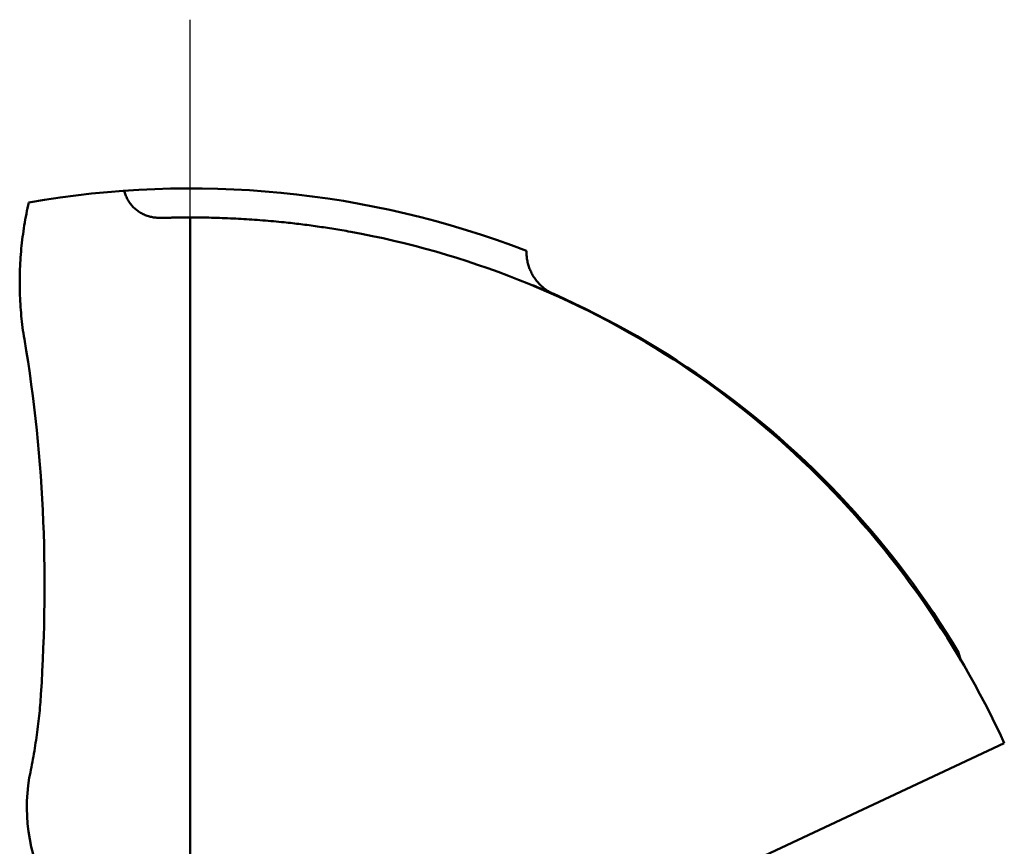
# Model space of a CAD drawing. Units: millimetres. Extents: x -79 to 28, y -56 to 27.
# Drawn here: x -70 to -62, y 2 to 9 of the extents above; entities that cross this region are included whole.
import ezdxf

# ---------------------------------------------------------------- set-up
doc = ezdxf.new("R2010")
doc.units = ezdxf.units.MM
doc.linetypes.add('CENTER2', pattern=[28.575, 19.05, -3.175, 3.175, -3.175])
doc.layers.add('SKVIEW1', color=4, linetype='Continuous', lineweight=50)
doc.layers.add('SKVIEW4', color=2, linetype='CENTER2', lineweight=25)

msp = doc.modelspace()

# ---------------------------------------------------------------- linework, layer by layer
at = {"layer": 'SKVIEW1'}
for p, q in [((-68.65648, 7.79993), (-68.65653, -7.79993)), ((-67.3001, 7.68062), (-67.27608, 7.6763)), ((-62.03334, 3.99049), (-62.05547, 4.06081)), ((-62.03406, 3.99023), (-62.05547, 4.06081)), ((-65.1362, 1.65304), (-61.66114, 3.28197))]:
    msp.add_line(p, q, dxfattribs=at)
for points in [[(-68.89826, 7.79619, 0), (-68.90749, 7.79601, 0), (-68.91672, 7.79604, 0), (-68.92597, 7.7963, 0), (-68.9352, 7.79677, 0), (-68.94443, 7.79747, 0), (-68.95365, 7.79839, 0), (-68.96284, 7.79955, 0), (-68.972, 7.80093, 0), (-68.98112, 7.80255, 0), (-68.9902, 7.80441, 0), (-68.99922, 7.80652, 0), (-69.00819, 7.80886, 0), (-69.01709, 7.81146, 0), (-69.02592, 7.8143, 0), (-69.03467, 7.81738, 0), (-69.04332, 7.82072, 0), (-69.05187, 7.8243, 0), (-69.06032, 7.82812, 0), (-69.06864, 7.83219, 0), (-69.07684, 7.8365, 0), (-69.08491, 7.84106, 0), (-69.09283, 7.84586, 0), (-69.10059, 7.8509, 0), (-69.1082, 7.85619, 0), (-69.11564, 7.86171, 0), (-69.12289, 7.86747, 0), (-69.12997, 7.87346, 0), (-69.13685, 7.87967, 0), (-69.14354, 7.88609, 0), (-69.15002, 7.89273, 0), (-69.15629, 7.89956, 0), (-69.16234, 7.90659, 0), (-69.16817, 7.91381, 0), (-69.17377, 7.92121, 0), (-69.17912, 7.92878, 0), (-69.18424, 7.93652, 0), (-69.1891, 7.94443, 0), (-69.19371, 7.95248, 0), (-69.19807, 7.96067, 0), (-69.20217, 7.96899, 0), (-69.20602, 7.97743, 0), (-69.20962, 7.98598, 0), (-69.21296, 7.99463, 0), (-69.21604, 8.00336, 0), (-69.21886, 8.01217, 0), (-69.22142, 8.02105, 0), (-69.22372, 8.02999, 0)], [(-70.08269, 6.75518, 0), (-70.08679, 6.77999, 0), (-70.09066, 6.80484, 0), (-70.0943, 6.82972, 0), (-70.09771, 6.85464, 0), (-70.10088, 6.87959, 0), (-70.10384, 6.90457, 0), (-70.10657, 6.92958, 0), (-70.10908, 6.95461, 0), (-70.11137, 6.97967, 0), (-70.11345, 7.00474, 0), (-70.11531, 7.02983, 0), (-70.11696, 7.05494, 0), (-70.11841, 7.08005, 0), (-70.11964, 7.10518, 0), (-70.12066, 7.13031, 0), (-70.12148, 7.15545, 0), (-70.12208, 7.18059, 0), (-70.12248, 7.20574, 0), (-70.12266, 7.23089, 0), (-70.12264, 7.25604, 0), (-70.12241, 7.28119, 0), (-70.12197, 7.30634, 0), (-70.12132, 7.33148, 0), (-70.12047, 7.35662, 0), (-70.1194, 7.38175, 0), (-70.11813, 7.40687, 0), (-70.11665, 7.43197, 0), (-70.11497, 7.45707, 0), (-70.11307, 7.48215, 0), (-70.11098, 7.50721, 0), (-70.10868, 7.53226, 0), (-70.10617, 7.55729, 0), (-70.10346, 7.5823, 0), (-70.10055, 7.60728, 0), (-70.09744, 7.63224, 0), (-70.09412, 7.65717, 0), (-70.0906, 7.68208, 0), (-70.08689, 7.70696, 0), (-70.08298, 7.73181, 0), (-70.07888, 7.75662, 0), (-70.07459, 7.78141, 0), (-70.07011, 7.80616, 0), (-70.06544, 7.83087, 0), (-70.0606, 7.85555, 0), (-70.05557, 7.88019, 0), (-70.05036, 7.90479, 0), (-70.04498, 7.92935, 0)], [(-68.89826, 7.79619, 0), (-68.88775, 7.79651, 0), (-68.87724, 7.79681, 0), (-68.86673, 7.7971, 0), (-68.85622, 7.79738, 0), (-68.84571, 7.79764, 0), (-68.8352, 7.79789, 0), (-68.82469, 7.79812, 0), (-68.81418, 7.79834, 0), (-68.80367, 7.79855, 0), (-68.79315, 7.79874, 0), (-68.78264, 7.79891, 0), (-68.77213, 7.79908, 0), (-68.76161, 7.79922, 0), (-68.7511, 7.79936, 0), (-68.74059, 7.79948, 0), (-68.73007, 7.79959, 0), (-68.71956, 7.79968, 0), (-68.70904, 7.79975, 0), (-68.69853, 7.79982, 0), (-68.68802, 7.79987, 0), (-68.6775, 7.7999, 0), (-68.66699, 7.79992, 0), (-68.65648, 7.79993, 0)], [(-68.65648, 7.79993, 0), (-68.65261, 7.79993, 0), (-68.64874, 7.79993, 0), (-68.64488, 7.79993, 0), (-68.64101, 7.79992, 0), (-68.63715, 7.79992, 0), (-68.63328, 7.79991, 0), (-68.62942, 7.7999, 0), (-68.62555, 7.79988, 0), (-68.62169, 7.79987, 0), (-68.61782, 7.79985, 0), (-68.61396, 7.79983, 0), (-68.61009, 7.79981, 0), (-68.60623, 7.79979, 0), (-68.60236, 7.79977, 0), (-68.5985, 7.79974, 0), (-68.59463, 7.79971, 0), (-68.59077, 7.79969, 0), (-68.5869, 7.79965, 0), (-68.58304, 7.79962, 0), (-68.57917, 7.79958, 0), (-68.5753, 7.79955, 0), (-68.57144, 7.79951, 0), (-68.56757, 7.79947, 0)], [(-68.56757, 7.79947, 0), (-68.54438, 7.79918, 0), (-68.52118, 7.79882, 0), (-68.49798, 7.79839, 0), (-68.47478, 7.7979, 0), (-68.45159, 7.79733, 0), (-68.4284, 7.79669, 0), (-68.4052, 7.79599, 0), (-68.38201, 7.79521, 0), (-68.35882, 7.79437, 0), (-68.33564, 7.79346, 0), (-68.31245, 7.79247, 0), (-68.28927, 7.79142, 0), (-68.26609, 7.7903, 0), (-68.24291, 7.78911, 0), (-68.21974, 7.78784, 0), (-68.19657, 7.78651, 0), (-68.17341, 7.78511, 0), (-68.15024, 7.78364, 0), (-68.12709, 7.7821, 0), (-68.10394, 7.7805, 0), (-68.08079, 7.77882, 0), (-68.05765, 7.77707, 0), (-68.03451, 7.77525, 0), (-68.01138, 7.77336, 0), (-67.98826, 7.77141, 0), (-67.96514, 7.76938, 0), (-67.94203, 7.76728, 0), (-67.91893, 7.76512, 0), (-67.89583, 7.76288, 0), (-67.87274, 7.76058, 0), (-67.84966, 7.75821, 0)], [(-67.84966, 7.75821, 0), (-67.83186, 7.75633, 0), (-67.81405, 7.7544, 0), (-67.79626, 7.75244, 0), (-67.77846, 7.75044, 0), (-67.76067, 7.74839, 0), (-67.74289, 7.7463, 0), (-67.72511, 7.74417, 0), (-67.70734, 7.742, 0), (-67.68957, 7.73979, 0), (-67.6718, 7.73754, 0), (-67.65404, 7.73524, 0), (-67.63629, 7.7329, 0), (-67.61854, 7.73053, 0), (-67.60079, 7.72811, 0), (-67.58305, 7.72564, 0), (-67.56532, 7.72314, 0), (-67.54759, 7.7206, 0), (-67.52987, 7.71801, 0), (-67.51216, 7.71538, 0), (-67.49445, 7.71271, 0), (-67.47675, 7.71, 0), (-67.45905, 7.70725, 0), (-67.44136, 7.70446, 0), (-67.42368, 7.70162, 0), (-67.406, 7.69875, 0), (-67.38833, 7.69583, 0), (-67.37067, 7.69287, 0), (-67.35302, 7.68987, 0), (-67.33537, 7.68683, 0), (-67.31773, 7.68375, 0), (-67.3001, 7.68062, 0)], [(-67.27608, 7.6763, 0), (-67.18391, 7.65897, 0), (-67.09194, 7.6405, 0), (-67.0002, 7.6209, 0), (-66.90869, 7.60018, 0), (-66.81743, 7.57832, 0), (-66.72644, 7.55535, 0), (-66.63574, 7.53125, 0), (-66.54534, 7.50604, 0), (-66.45526, 7.47972, 0), (-66.36552, 7.45229, 0), (-66.27612, 7.42375, 0), (-66.18709, 7.39411, 0), (-66.09843, 7.36337, 0), (-66.01017, 7.33155, 0), (-65.9223, 7.29863, 0), (-65.83485, 7.26464, 0), (-65.74783, 7.22957, 0), (-65.66124, 7.19342, 0), (-65.57511, 7.15621, 0), (-65.48945, 7.11793, 0), (-65.40426, 7.07859, 0), (-65.31957, 7.03821, 0), (-65.23537, 6.99678, 0), (-65.1517, 6.95432, 0), (-65.06856, 6.91082, 0), (-64.98595, 6.86631, 0), (-64.90391, 6.82078, 0), (-64.82243, 6.77424, 0), (-64.74153, 6.7267, 0), (-64.66122, 6.67816, 0), (-64.58152, 6.62864, 0), (-64.50244, 6.57815, 0), (-64.42398, 6.52668, 0), (-64.34616, 6.47425, 0), (-64.26899, 6.42087, 0), (-64.19248, 6.36655, 0), (-64.11664, 6.31129, 0), (-64.04149, 6.25511, 0), (-63.96703, 6.19801, 0), (-63.89328, 6.14, 0), (-63.82025, 6.08108, 0), (-63.74794, 6.02128, 0), (-63.67637, 5.96061, 0), (-63.60555, 5.89906, 0), (-63.53548, 5.83665, 0), (-63.46617, 5.77339, 0), (-63.39764, 5.70929, 0), (-63.3299, 5.64437, 0), (-63.26295, 5.57862, 0), (-63.19681, 5.51207, 0), (-63.13148, 5.44471, 0), (-63.06697, 5.37657, 0), (-63.00329, 5.30766, 0), (-62.94044, 5.23798, 0), (-62.87844, 5.16755, 0), (-62.8173, 5.09638, 0), (-62.75701, 5.02448, 0), (-62.69759, 4.95186, 0), (-62.63905, 4.87853, 0), (-62.5814, 4.80451, 0), (-62.52463, 4.72981, 0), (-62.46876, 4.65444, 0), (-62.41379, 4.5784, 0), (-62.35973, 4.50172, 0), (-62.30658, 4.4244, 0), (-62.25434, 4.34645, 0), (-62.20303, 4.26789, 0), (-62.15265, 4.18873, 0), (-62.1032, 4.10897, 0), (-62.05469, 4.02864, 0), (-62.00713, 3.94775, 0), (-61.96051, 3.8663, 0), (-61.91485, 3.78432, 0), (-61.87014, 3.70181, 0), (-61.8264, 3.6188, 0), (-61.78362, 3.53529, 0), (-61.74182, 3.45131, 0), (-61.70099, 3.36686, 0), (-61.66114, 3.28197, 0)], [(-65.5335, 7.14226, 0), (-65.54247, 7.14638, 0), (-65.55135, 7.15072, 0), (-65.56012, 7.15529, 0), (-65.56878, 7.16008, 0), (-65.57732, 7.16509, 0), (-65.58574, 7.17031, 0), (-65.59402, 7.17575, 0), (-65.60217, 7.1814, 0), (-65.61018, 7.18724, 0), (-65.61804, 7.19329, 0), (-65.62574, 7.19954, 0), (-65.63328, 7.20597, 0), (-65.64065, 7.21259, 0), (-65.64785, 7.2194, 0), (-65.65487, 7.22639, 0), (-65.66171, 7.23355, 0), (-65.66837, 7.24087, 0), (-65.67485, 7.24837, 0), (-65.68113, 7.25602, 0), (-65.68722, 7.26382, 0), (-65.69311, 7.27178, 0), (-65.69879, 7.27988, 0), (-65.70428, 7.28812, 0), (-65.70955, 7.2965, 0), (-65.7146, 7.30501, 0), (-65.71944, 7.31364, 0), (-65.72407, 7.32239, 0), (-65.72847, 7.33126, 0), (-65.73264, 7.34024, 0), (-65.7366, 7.34932, 0), (-65.74032, 7.35849, 0), (-65.74381, 7.36776, 0), (-65.74707, 7.37712, 0), (-65.75009, 7.38655, 0), (-65.75287, 7.39606, 0), (-65.75541, 7.40564, 0), (-65.7577, 7.41529, 0), (-65.75976, 7.42499, 0), (-65.76156, 7.43474, 0), (-65.76312, 7.44453, 0), (-65.76444, 7.45435, 0), (-65.76551, 7.4642, 0), (-65.76633, 7.47407, 0), (-65.7669, 7.48395, 0), (-65.76722, 7.49383, 0), (-65.76729, 7.50371, 0), (-65.76711, 7.51358, 0)], [(-65.71554, 7.21837, 0), (-65.70759, 7.21515, 0), (-65.69964, 7.21192, 0), (-65.6917, 7.20869, 0), (-65.68376, 7.20544, 0), (-65.67582, 7.20219, 0), (-65.66788, 7.19893, 0), (-65.65995, 7.19566, 0), (-65.65202, 7.19239, 0), (-65.64409, 7.1891, 0), (-65.63617, 7.18581, 0), (-65.62825, 7.18251, 0), (-65.62034, 7.1792, 0), (-65.61243, 7.17588, 0), (-65.60452, 7.17256, 0), (-65.59661, 7.16922, 0), (-65.58871, 7.16588, 0), (-65.58081, 7.16253, 0), (-65.57292, 7.15918, 0), (-65.56503, 7.15581, 0), (-65.55714, 7.15244, 0), (-65.54926, 7.14905, 0), (-65.54138, 7.14566, 0), (-65.5335, 7.14226, 0)], [(-62.05547, 4.06081, 0), (-62.10743, 4.14667, 0), (-62.16053, 4.23186, 0), (-62.21476, 4.31637, 0), (-62.2701, 4.40018, 0), (-62.32655, 4.48327, 0), (-62.38408, 4.56562, 0), (-62.44269, 4.64722, 0), (-62.50237, 4.72806, 0), (-62.56311, 4.80811, 0), (-62.62489, 4.88735, 0), (-62.6877, 4.96578, 0), (-62.75154, 5.04338, 0), (-62.81638, 5.12012, 0), (-62.88222, 5.196, 0), (-62.94905, 5.271, 0), (-63.01685, 5.34512, 0), (-63.08562, 5.41834, 0), (-63.15533, 5.49065, 0), (-63.22599, 5.56204, 0), (-63.29757, 5.6325, 0), (-63.37007, 5.70201, 0), (-63.44347, 5.77056, 0), (-63.51776, 5.83814, 0), (-63.59294, 5.90474, 0), (-63.66898, 5.97035, 0), (-63.74587, 6.03496, 0), (-63.82361, 6.09856, 0), (-63.90218, 6.16113, 0), (-63.98156, 6.22267, 0), (-64.06174, 6.28317, 0), (-64.14271, 6.34261, 0), (-64.22446, 6.40099, 0), (-64.30697, 6.4583, 0), (-64.39023, 6.51452, 0), (-64.47422, 6.56964, 0), (-64.55894, 6.62367, 0), (-64.64437, 6.67657, 0), (-64.73048, 6.72836, 0), (-64.81726, 6.77901, 0), (-64.9047, 6.82852, 0), (-64.99277, 6.87687, 0), (-65.08145, 6.92406, 0), (-65.17074, 6.97008, 0), (-65.2606, 7.01492, 0), (-65.35103, 7.05857, 0), (-65.442, 7.10102, 0), (-65.5335, 7.14226, 0)], [(-70.08269, 6.75518, 0), (-70.06654, 6.6578, 0), (-70.05122, 6.56027, 0), (-70.03672, 6.46261, 0), (-70.02303, 6.36482, 0), (-70.01016, 6.2669, 0), (-69.99808, 6.16888, 0), (-69.98681, 6.07075, 0), (-69.97633, 5.97253, 0), (-69.96663, 5.87422, 0), (-69.95772, 5.77583, 0), (-69.94957, 5.67737, 0), (-69.9422, 5.57884, 0), (-69.93559, 5.48026, 0), (-69.92973, 5.38163, 0), (-69.92462, 5.28297, 0), (-69.92026, 5.18427, 0), (-69.91663, 5.08555, 0), (-69.91373, 4.98681, 0), (-69.91156, 4.88805, 0), (-69.9101, 4.78929, 0), (-69.90936, 4.69052, 0), (-69.90933, 4.59175, 0), (-69.90999, 4.49299, 0), (-69.91134, 4.39424, 0), (-69.91339, 4.29551, 0), (-69.91611, 4.1968, 0), (-69.91951, 4.09811, 0), (-69.92357, 3.99946, 0), (-69.92829, 3.90084, 0), (-69.93367, 3.80226, 0), (-69.9397, 3.70373, 0)], [(-70.04091, 2.9834, 0), (-70.036, 3.00635, 0), (-70.0312, 3.02933, 0), (-70.0265, 3.05234, 0), (-70.02191, 3.07536, 0), (-70.01743, 3.09841, 0), (-70.01306, 3.12147, 0), (-70.00879, 3.14456, 0), (-70.00464, 3.16768, 0), (-70.00059, 3.19081, 0), (-69.99665, 3.21396, 0), (-69.99282, 3.23714, 0), (-69.9891, 3.26033, 0), (-69.98549, 3.28354, 0), (-69.98198, 3.30677, 0), (-69.97859, 3.33002, 0), (-69.97531, 3.35328, 0), (-69.97215, 3.37656, 0), (-69.96909, 3.39986, 0), (-69.96615, 3.42317, 0), (-69.96332, 3.44649, 0), (-69.9606, 3.46982, 0), (-69.95799, 3.49317, 0), (-69.9555, 3.51653, 0), (-69.95312, 3.5399, 0), (-69.95086, 3.56328, 0), (-69.94871, 3.58667, 0), (-69.94668, 3.61007, 0), (-69.94476, 3.63347, 0), (-69.94296, 3.65689, 0), (-69.94127, 3.68031, 0), (-69.9397, 3.70373, 0)]]:
    msp.add_polyline3d(points, dxfattribs=at)
for centre, radius, start, end in [((-68.6565, 0), 8.05, 68.965499, 99.932169), ((-68.51115, 2.73367), 1.55, 170.718161, 209.932303)]:
    msp.add_arc(centre, radius, start, end, dxfattribs=at)
at = {"layer": 'SKVIEW4'}
msp.add_line((-68.6565, -9.5), (-68.6565, 9.5), dxfattribs=at)

doc.saveas('drawing.dxf')
